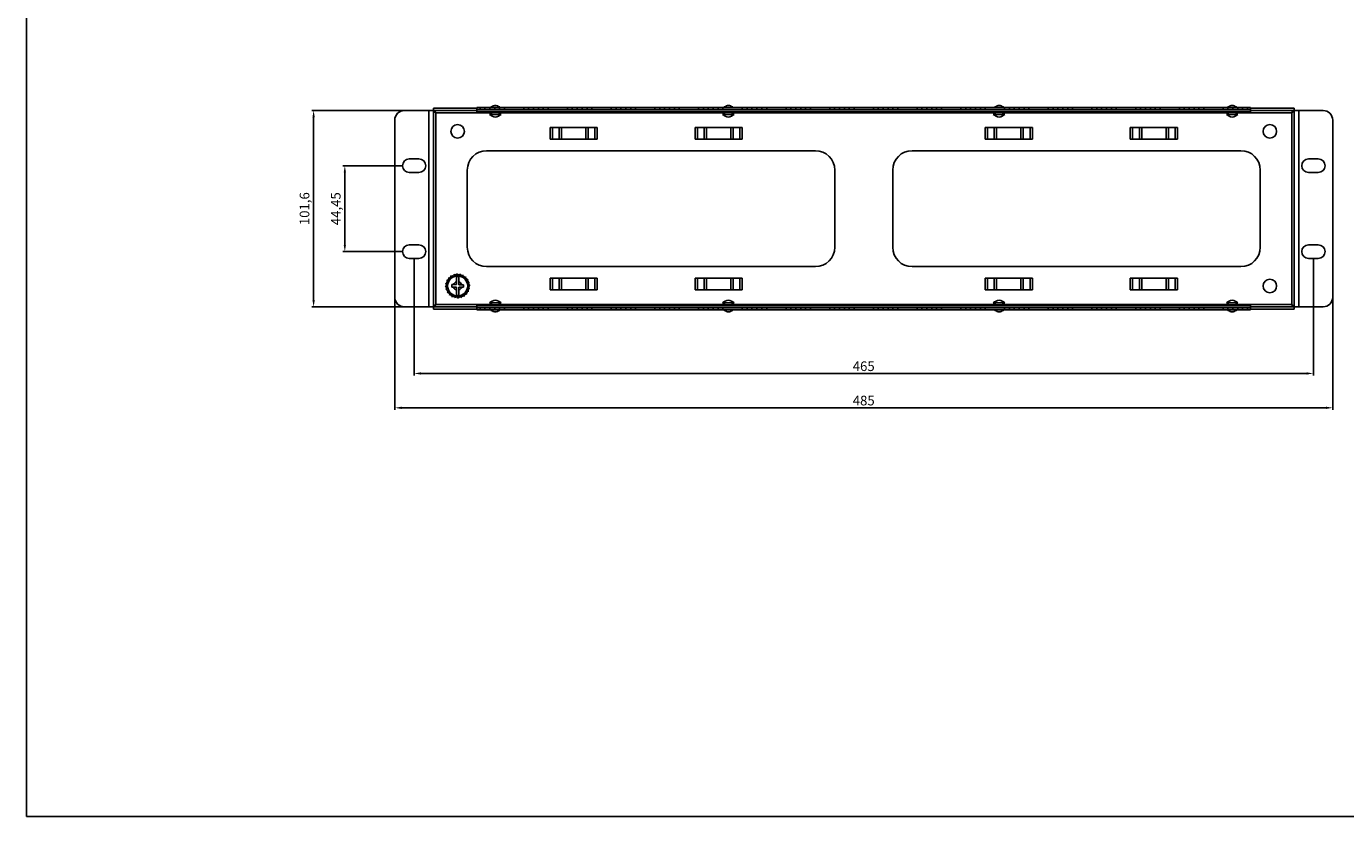
# Model space of a CAD drawing. Units: millimetres. Extents: x 0 to 1189, y 0 to 841.
# Drawn here: x 0 to 682, y 0 to 409 of the extents above; entities that cross this region are included whole.
import ezdxf

# ---------------------------------------------------------------- set-up
doc = ezdxf.new("R2010")
doc.units = ezdxf.units.MM
doc.header["$LTSCALE"] = 65.395
doc.header["$PDMODE"] = 3
doc.header["$PDSIZE"] = 0.5
doc.layers.get('0').update_dxf_attribs({"linetype": 'CONTINUOUS'})
doc.layers.get('Defpoints').update_dxf_attribs({"linetype": 'CONTINUOUS'})
for name, color, linetype in [('02___PRT_ALL_AXES', 7, 'CONTINUOUS'), ('07__PRT_ALL_ANNOTATION', 7, 'CONTINUOUS'), ('AXIS', 7, 'CONTINUOUS')]:
    doc.layers.add(name, color=color, linetype=linetype)
doc.styles.get("Standard").update_dxf_attribs({"font": 'gost.ttf'})
doc.dimstyles.new('DIMSTYLE_1', dxfattribs={"dimtxt": 5, "dimasz": 3.5, "dimexe": 1, "dimexo": 0, "dimgap": 1.25, "dimtad": 1, "dimdec": 3, "dimtxsty": 'STANDARD', "dimblk": '_FILLED', "dimblk1": '_FILLED', "dimblk2": '_FILLED', "dimcen": 0.09, "dimadec": 0, "dimazin": 0, "dimtp": 0.8, "dimtm": 0.8, "dimtfac": 1, "dimtdec": 3, "dimtofl": 0, "dimtmove": 0, "dimatfit": 3, "dimldrblk": '_FILLED', "dimfxl": 1, "dimtolj": 1, "dimarcsym": 0})
doc.dimstyles.new('DIMSTYLE_2', dxfattribs={"dimtxt": 5, "dimasz": 3.5, "dimexe": 1, "dimexo": 0, "dimgap": 1.25, "dimtad": 1, "dimdec": 3, "dimtxsty": 'STANDARD', "dimblk": '_FILLED', "dimblk1": '_FILLED', "dimblk2": '_FILLED', "dimcen": 0.09, "dimadec": 0, "dimazin": 0, "dimtp": 0.3, "dimtm": 0.3, "dimtfac": 1, "dimtdec": 3, "dimtofl": 0, "dimtmove": 0, "dimatfit": 3, "dimldrblk": '_FILLED', "dimfxl": 1, "dimtolj": 1, "dimarcsym": 0})

# ---------------------------------------------------------------- blocks, each defined once
blk = doc.blocks.new('_FILLED')
at = {"color": 0, "linetype": 'ByBlock'}
blk.add_solid([(0, 0), (-1, 0.17), (-1, -0.17)], dxfattribs=at)
blk = doc.blocks.new('*D1')
at = {"layer": '07__PRT_ALL_ANNOTATION', "color": 0, "linetype": 'Continuous', "lineweight": -2}
for p, q in [((190.48, 314.57), (190.48, 210.53)), ((675.48, 314.57), (675.48, 210.53)), ((671.98, 211.53), (193.98, 211.53))]:
    blk.add_line(p, q, dxfattribs=at)
at = {"layer": 'Defpoints', "color": 0, "linetype": 'Continuous'}
for p in [(190.48, 314.57), (675.48, 314.57), (190.48, 211.53)]:
    blk.add_point(p, dxfattribs=at)
at = {"layer": '07__PRT_ALL_ANNOTATION', "color": 0, "linetype": 'Continuous', "lineweight": -2, "xscale": 3.5, "yscale": 3.5, "zscale": 3.5, "rotation": 180}
blk.add_blockref('_FILLED', (190.48, 211.53), dxfattribs=at)
at = {"layer": '07__PRT_ALL_ANNOTATION', "color": 0, "linetype": 'Continuous', "lineweight": -2, "xscale": 3.5, "yscale": 3.5, "zscale": 3.5}
blk.add_blockref('_FILLED', (675.48, 211.53), dxfattribs=at)
at = {"layer": '07__PRT_ALL_ANNOTATION', "color": 0, "linetype": 'Continuous', "insert": (432.96, 217.78), "char_height": 5, "attachment_point": 2}
blk.add_mtext('\\A1;485', dxfattribs=at)
blk = doc.blocks.new('*D4')
at = {"layer": '07__PRT_ALL_ANNOTATION', "color": 0, "linetype": 'Continuous', "lineweight": -2}
for p, q in [((200.48, 288.85), (200.48, 228.31)), ((665.48, 288.85), (665.48, 228.31)), ((203.98, 229.31), (661.98, 229.31))]:
    blk.add_line(p, q, dxfattribs=at)
at = {"layer": 'Defpoints', "color": 0, "linetype": 'Continuous'}
for p in [(200.48, 288.85), (665.48, 288.85), (665.48, 229.31)]:
    blk.add_point(p, dxfattribs=at)
at = {"layer": '07__PRT_ALL_ANNOTATION', "color": 0, "linetype": 'Continuous', "lineweight": -2, "xscale": 3.5, "yscale": 3.5, "zscale": 3.5, "rotation": 180}
blk.add_blockref('_FILLED', (200.48, 229.31), dxfattribs=at)
at = {"layer": '07__PRT_ALL_ANNOTATION', "color": 0, "linetype": 'Continuous', "lineweight": -2, "xscale": 3.5, "yscale": 3.5, "zscale": 3.5}
blk.add_blockref('_FILLED', (665.48, 229.31), dxfattribs=at)
at = {"layer": '07__PRT_ALL_ANNOTATION', "color": 0, "linetype": 'Continuous', "insert": (432.96, 235.56), "char_height": 5, "attachment_point": 2}
blk.add_mtext('\\A1;465', dxfattribs=at)
blk = doc.blocks.new('*D5')
at = {"layer": '07__PRT_ALL_ANNOTATION', "color": 0, "linetype": 'Continuous', "lineweight": -2}
for p, q in [((194.48, 336.8), (163.66, 336.8)), ((164.66, 333.3), (164.66, 295.85)), ((194.48, 292.35), (163.66, 292.35))]:
    blk.add_line(p, q, dxfattribs=at)
at = {"layer": 'Defpoints', "color": 0, "linetype": 'Continuous'}
for p in [(194.48, 336.8), (164.66, 292.35), (194.48, 292.35)]:
    blk.add_point(p, dxfattribs=at)
at = {"layer": '07__PRT_ALL_ANNOTATION', "color": 0, "linetype": 'Continuous', "lineweight": -2, "xscale": 3.5, "yscale": 3.5, "zscale": 3.5}
for p, rotation in [((164.66, 336.8), 90), ((164.66, 292.35), 270)]:
    blk.add_blockref('_FILLED', p, dxfattribs=dict(at, rotation=rotation))
at = {"layer": '07__PRT_ALL_ANNOTATION', "color": 0, "linetype": 'Continuous', "insert": (157.46, 314.56), "char_height": 5, "attachment_point": 2, "rotation": 90}
blk.add_mtext('\\A1;44,45', dxfattribs=at)
blk = doc.blocks.new('*D6')
at = {"layer": '07__PRT_ALL_ANNOTATION', "color": 0, "linetype": 'Continuous', "lineweight": -2}
for p, q in [((201.78, 365.37), (147.52, 365.37)), ((148.52, 361.87), (148.52, 267.27)), ((201.78, 263.77), (147.52, 263.77))]:
    blk.add_line(p, q, dxfattribs=at)
at = {"layer": 'Defpoints', "color": 0, "linetype": 'Continuous'}
for p in [(201.78, 365.37), (148.52, 263.77), (201.78, 263.77)]:
    blk.add_point(p, dxfattribs=at)
at = {"layer": '07__PRT_ALL_ANNOTATION', "color": 0, "linetype": 'Continuous', "lineweight": -2, "xscale": 3.5, "yscale": 3.5, "zscale": 3.5}
for p, rotation in [((148.52, 365.37), 90), ((148.52, 263.77), 270)]:
    blk.add_blockref('_FILLED', p, dxfattribs=dict(at, rotation=rotation))
at = {"layer": '07__PRT_ALL_ANNOTATION', "color": 0, "linetype": 'Continuous', "insert": (141.32, 314.57), "char_height": 5, "attachment_point": 2, "rotation": 90}
blk.add_mtext('\\A1;101,6', dxfattribs=at)

msp = doc.modelspace()

# ---------------------------------------------------------------- linework, layer by layer
at = {"color": 7, "linetype": 'Continuous'}
for p, q in [((0, 0), (0, 841)), ((195.4826, 365.3728), (232.9826, 365.3728)), ((208.0826, 263.7728), (208.0826, 365.3728)), ((210.4826, 365.3728), (210.4826, 366.5728)), ((232.9826, 366.5728), (210.4826, 366.5728)), ((210.4826, 263.7728), (210.4826, 365.3728)), ((211.6826, 364.1728), (211.6826, 264.9728)), ((240.4826, 364.1728), (211.6826, 364.1728)), ((232.9826, 365.8728), (232.9826, 366.8728)), ((232.9826, 366.8728), (632.9826, 366.8728)), ((232.9826, 364.3728), (232.9826, 365.8728)), ((232.9826, 365.8728), (632.9826, 365.8728)), ((632.9826, 364.8416), (232.9826, 364.8416)), ((632.9826, 364.3728), (232.9826, 364.3728)), ((234.5826, 365.8728), (234.5826, 366.8728)), ((237.0826, 365.8728), (237.0826, 366.8728)), ((239.5826, 365.8728), (239.5826, 366.8728)), ((242.9826, 367.8717), (241.9826, 367.8717)), ((242.1826, 365.8728), (242.1826, 366.8728)), ((360.9826, 364.1728), (244.4826, 364.1728)), ((244.6826, 365.8728), (244.6826, 366.8728)), ((247.1826, 366.8728), (247.1826, 365.8728)), ((257.1826, 365.8728), (257.1826, 366.8728)), ((259.6826, 365.8728), (259.6826, 366.8728)), ((262.1826, 365.8728), (262.1826, 366.8728)), ((264.7826, 365.8728), (264.7826, 366.8728)), ((267.2826, 365.8728), (267.2826, 366.8728)), ((269.7826, 366.8728), (269.7826, 365.8728)), ((279.7826, 365.8728), (279.7826, 366.8728)), ((282.2826, 365.8728), (282.2826, 366.8728)), ((284.7826, 365.8728), (284.7826, 366.8728)), ((287.3826, 365.8728), (287.3826, 366.8728)), ((289.8826, 365.8728), (289.8826, 366.8728)), ((292.3826, 366.8728), (292.3826, 365.8728)), ((302.3826, 365.8728), (302.3826, 366.8728)), ((304.8826, 365.8728), (304.8826, 366.8728)), ((307.3826, 365.8728), (307.3826, 366.8728)), ((309.9826, 365.8728), (309.9826, 366.8728)), ((312.4826, 365.8728), (312.4826, 366.8728)), ((314.9826, 366.8728), (314.9826, 365.8728)), ((324.9826, 365.8728), (324.9826, 366.8728)), ((327.4826, 365.8728), (327.4826, 366.8728)), ((329.9826, 365.8728), (329.9826, 366.8728)), ((332.5826, 365.8728), (332.5826, 366.8728)), ((335.0826, 365.8728), (335.0826, 366.8728)), ((337.5826, 366.8728), (337.5826, 365.8728)), ((347.5826, 365.8728), (347.5826, 366.8728)), ((350.0826, 365.8728), (350.0826, 366.8728)), ((352.5826, 365.8728), (352.5826, 366.8728)), ((355.1826, 365.8728), (355.1826, 366.8728)), ((357.6826, 365.8728), (357.6826, 366.8728)), ((360.1826, 366.8728), (360.1826, 365.8728)), ((363.4826, 367.8717), (362.4826, 367.8717)), ((500.9826, 364.1728), (364.9826, 364.1728)), ((370.1826, 365.8728), (370.1826, 366.8728)), ((372.6826, 365.8728), (372.6826, 366.8728)), ((375.1826, 365.8728), (375.1826, 366.8728)), ((377.7826, 365.8728), (377.7826, 366.8728)), ((380.2826, 365.8728), (380.2826, 366.8728)), ((382.7826, 366.8728), (382.7826, 365.8728)), ((392.7826, 365.8728), (392.7826, 366.8728)), ((395.2826, 365.8728), (395.2826, 366.8728)), ((397.7826, 365.8728), (397.7826, 366.8728)), ((400.3826, 365.8728), (400.3826, 366.8728)), ((402.8826, 365.8728), (402.8826, 366.8728)), ((405.3826, 366.8728), (405.3826, 365.8728)), ((415.3826, 365.8728), (415.3826, 366.8728)), ((417.8826, 365.8728), (417.8826, 366.8728)), ((420.3826, 365.8728), (420.3826, 366.8728)), ((422.9826, 365.8728), (422.9826, 366.8728)), ((425.4826, 365.8728), (425.4826, 366.8728)), ((427.9826, 366.8728), (427.9826, 365.8728)), ((437.9826, 365.8728), (437.9826, 366.8728)), ((440.4826, 365.8728), (440.4826, 366.8728)), ((442.9826, 365.8728), (442.9826, 366.8728)), ((445.5826, 365.8728), (445.5826, 366.8728)), ((448.0826, 365.8728), (448.0826, 366.8728)), ((450.5826, 366.8728), (450.5826, 365.8728)), ((460.5826, 365.8728), (460.5826, 366.8728)), ((463.0826, 365.8728), (463.0826, 366.8728)), ((465.5826, 365.8728), (465.5826, 366.8728)), ((468.1826, 365.8728), (468.1826, 366.8728)), ((470.6826, 365.8728), (470.6826, 366.8728)), ((473.1826, 366.8728), (473.1826, 365.8728)), ((483.1826, 365.8728), (483.1826, 366.8728)), ((485.6826, 365.8728), (485.6826, 366.8728)), ((488.1826, 365.8728), (488.1826, 366.8728)), ((490.7826, 365.8728), (490.7826, 366.8728)), ((493.2826, 365.8728), (493.2826, 366.8728)), ((495.7826, 366.8728), (495.7826, 365.8728)), ((503.4826, 367.8717), (502.4826, 367.8717)), ((621.4826, 364.1728), (504.9826, 364.1728)), ((505.7826, 365.8728), (505.7826, 366.8728)), ((508.2826, 365.8728), (508.2826, 366.8728)), ((510.7826, 365.8728), (510.7826, 366.8728)), ((513.3826, 365.8728), (513.3826, 366.8728)), ((515.8826, 365.8728), (515.8826, 366.8728)), ((518.3826, 366.8728), (518.3826, 365.8728)), ((528.3826, 365.8728), (528.3826, 366.8728)), ((530.8826, 365.8728), (530.8826, 366.8728)), ((533.3826, 365.8728), (533.3826, 366.8728)), ((535.9826, 365.8728), (535.9826, 366.8728)), ((538.4826, 365.8728), (538.4826, 366.8728)), ((540.9826, 366.8728), (540.9826, 365.8728)), ((550.9826, 365.8728), (550.9826, 366.8728)), ((553.4826, 365.8728), (553.4826, 366.8728)), ((555.9826, 365.8728), (555.9826, 366.8728)), ((558.5826, 365.8728), (558.5826, 366.8728)), ((561.0826, 365.8728), (561.0826, 366.8728)), ((563.5826, 366.8728), (563.5826, 365.8728)), ((573.5826, 365.8728), (573.5826, 366.8728)), ((576.0826, 365.8728), (576.0826, 366.8728)), ((578.5826, 365.8728), (578.5826, 366.8728)), ((581.1826, 365.8728), (581.1826, 366.8728)), ((583.6826, 365.8728), (583.6826, 366.8728)), ((586.1826, 366.8728), (586.1826, 365.8728)), ((596.1826, 365.8728), (596.1826, 366.8728)), ((598.6826, 365.8728), (598.6826, 366.8728)), ((601.1826, 365.8728), (601.1826, 366.8728)), ((603.7826, 365.8728), (603.7826, 366.8728)), ((606.2826, 365.8728), (606.2826, 366.8728)), ((608.7826, 366.8728), (608.7826, 365.8728)), ((618.7826, 365.8728), (618.7826, 366.8728)), ((621.2826, 365.8728), (621.2826, 366.8728)), ((623.9826, 367.8717), (622.9826, 367.8717)), ((623.7826, 365.8728), (623.7826, 366.8728)), ((654.2826, 364.1728), (625.4826, 364.1728)), ((626.3826, 365.8728), (626.3826, 366.8728)), ((628.8826, 365.8728), (628.8826, 366.8728)), ((631.3826, 366.8728), (631.3826, 365.8728)), ((632.9826, 365.8728), (632.9826, 366.8728)), ((655.4826, 366.5728), (632.9826, 366.5728)), ((632.9826, 364.3728), (632.9826, 365.8728)), ((670.4826, 365.3728), (632.9826, 365.3728)), ((654.2826, 264.9728), (654.2826, 364.1728)), ((655.4826, 365.3728), (655.4826, 366.5728)), ((655.4826, 365.3728), (655.4826, 263.7728)), ((657.8826, 365.3728), (657.8826, 263.7728)), ((190.4826, 360.3728), (190.4826, 268.7728)), ((675.4826, 268.7728), (675.4826, 360.3728)), ((237.9826, 344.5728), (407.9826, 344.5728)), ((457.9826, 344.5728), (627.9826, 344.5728)), ((197.9826, 340.2978), (202.9826, 340.2978)), ((227.9826, 294.5728), (227.9826, 334.5728)), ((417.9826, 334.5728), (417.9826, 294.5728)), ((447.9826, 294.5728), (447.9826, 334.5728)), ((637.9826, 334.5728), (637.9826, 294.5728)), ((662.9826, 340.2978), (667.9826, 340.2978)), ((202.9826, 333.2978), (197.9826, 333.2978)), ((667.9826, 333.2978), (662.9826, 333.2978)), ((197.9826, 295.8478), (202.9826, 295.8478)), ((662.9826, 295.8478), (667.9826, 295.8478)), ((202.9826, 288.8478), (197.9826, 288.8478)), ((667.9826, 288.8478), (662.9826, 288.8478)), ((219.0217, 278.5478), (219.8489, 279.9805)), ((219.8489, 279.9805), (220.3816, 279.0577)), ((220.1855, 279.4375), (221.3553, 280.6073)), ((221.3553, 280.6073), (221.6286, 279.5872)), ((221.5399, 279.9957), (222.9726, 280.8228)), ((221.6476, 279.5937), (221.5399, 279.9957)), ((222.9726, 280.8228), (222.9726, 279.7551)), ((222.9926, 280.1843), (224.5905, 280.6125)), ((222.9926, 279.7551), (222.9926, 280.1843)), ((224.5905, 280.6125), (224.3175, 279.5937)), ((224.3365, 279.5872), (224.4446, 279.9905)), ((224.4446, 279.9905), (226.0989, 279.9905)), ((226.0989, 279.9905), (225.5659, 279.0673)), ((407.9826, 284.5728), (237.9826, 284.5728)), ((627.9826, 284.5728), (457.9826, 284.5728)), ((217.5597, 273.1302), (216.7326, 274.5628)), ((216.7326, 274.5628), (217.7826, 274.5628)), ((217.3711, 274.5828), (216.9429, 276.1808)), ((216.9429, 276.1808), (217.974, 275.9045)), ((216.9481, 272.9456), (217.9789, 273.2218)), ((218.1179, 271.7758), (216.9481, 272.9456)), ((217.7826, 274.5828), (217.3711, 274.5828)), ((217.974, 273.2412), (217.5597, 273.1302)), ((217.5649, 276.0349), (217.5649, 277.6892)), ((217.5649, 277.6892), (218.4823, 277.1595)), ((217.9789, 275.9239), (217.5649, 276.0349)), ((218.1279, 277.3872), (218.5561, 278.9852)), ((218.4933, 277.1763), (218.1279, 277.3872)), ((218.5561, 278.9852), (219.3082, 278.233)), ((219.3218, 278.2477), (219.0217, 278.5478)), ((219.9826, 273.9228), (219.9826, 275.3428)), ((219.9826, 275.3428), (222.3326, 275.3428)), ((219.9826, 273.9228), (222.3326, 273.9228)), ((220.3992, 279.0673), (220.1855, 279.4375)), ((222.3326, 275.3428), (222.3326, 279.3824)), ((222.3326, 269.7633), (222.3326, 273.9228)), ((223.6326, 279.3824), (223.6326, 275.2228)), ((223.6326, 275.2228), (225.9826, 275.2228)), ((223.6326, 269.7633), (223.6326, 273.9228)), ((225.9826, 273.9228), (223.6326, 273.9228)), ((225.5835, 279.0577), (225.7969, 279.4275)), ((225.7969, 279.4275), (227.3949, 278.9993)), ((225.9826, 275.2228), (225.9826, 273.9228)), ((227.3949, 278.9993), (226.6433, 278.2477)), ((226.6569, 278.233), (226.9575, 278.5337)), ((226.9575, 278.5337), (228.3902, 277.7065)), ((228.3902, 277.7065), (227.4719, 277.1763)), ((227.4828, 277.1595), (227.8472, 277.3699)), ((227.8472, 277.3699), (229.017, 276.2001)), ((229.017, 276.2001), (227.9862, 275.9239)), ((227.9862, 273.2218), (228.4002, 273.1108)), ((227.9911, 275.9045), (228.4054, 276.0155)), ((229.0222, 272.9649), (227.9911, 273.2412)), ((229.2325, 274.5828), (228.1826, 274.5828)), ((228.1826, 274.5628), (228.594, 274.5628)), ((228.4002, 273.1108), (228.4002, 271.4565)), ((228.4054, 276.0155), (229.2325, 274.5828)), ((228.594, 274.5628), (229.0222, 272.9649)), ((217.5749, 271.4392), (218.4933, 271.9694)), ((219.0076, 270.612), (217.5749, 271.4392)), ((218.4823, 271.9862), (218.1179, 271.7758)), ((218.5702, 270.1464), (219.3218, 270.898)), ((220.1682, 269.7182), (218.5702, 270.1464)), ((219.3082, 270.9127), (219.0076, 270.612)), ((219.8662, 269.1552), (220.3992, 270.0784)), ((221.5205, 269.1552), (219.8662, 269.1552)), ((220.3816, 270.088), (220.1682, 269.7182)), ((221.3746, 268.5332), (221.6476, 269.552)), ((222.9726, 268.9614), (221.3746, 268.5332)), ((221.6286, 269.5585), (221.5205, 269.1552)), ((222.9726, 269.3906), (222.9726, 268.9614)), ((222.9926, 268.3229), (222.9926, 269.3906)), ((224.4252, 269.15), (222.9926, 268.3229)), ((224.3175, 269.552), (224.4252, 269.15)), ((224.6098, 268.5384), (224.3365, 269.5585)), ((225.7796, 269.7082), (224.6098, 268.5384)), ((225.5659, 270.0784), (225.7796, 269.7082)), ((226.1162, 269.1652), (225.5835, 270.088)), ((226.9434, 270.5979), (226.1162, 269.1652)), ((226.6433, 270.898), (226.9434, 270.5979)), ((227.409, 270.1605), (226.6569, 270.9127)), ((227.8372, 271.7585), (227.409, 270.1605)), ((227.4719, 271.9694), (227.8372, 271.7585)), ((228.4002, 271.4565), (227.4828, 271.9862)), ((195.4826, 263.7728), (232.9826, 263.7728)), ((210.4826, 263.7728), (210.4826, 262.5728)), ((210.4826, 262.5728), (232.9826, 262.5728)), ((211.6826, 264.9728), (240.4826, 264.9728)), ((232.9826, 264.7728), (232.9826, 263.2728)), ((232.9826, 264.7728), (632.9826, 264.7728)), ((232.9826, 264.3041), (632.9826, 264.3041)), ((232.9826, 263.2728), (232.9826, 262.2728)), ((232.9826, 263.2728), (632.9826, 263.2728)), ((232.9826, 262.2728), (632.9826, 262.2728)), ((234.5826, 263.2728), (234.5826, 262.2728)), ((237.0826, 263.2728), (237.0826, 262.2728)), ((239.5826, 263.2728), (239.5826, 262.2728)), ((241.9826, 261.274), (242.9826, 261.274)), ((242.1826, 263.2728), (242.1826, 262.2728)), ((244.4826, 264.9728), (360.9826, 264.9728)), ((244.6826, 263.2728), (244.6826, 262.2728)), ((247.1826, 263.2728), (247.1826, 262.2728)), ((257.1826, 263.2728), (257.1826, 262.2728)), ((259.6826, 263.2728), (259.6826, 262.2728)), ((262.1826, 263.2728), (262.1826, 262.2728)), ((264.7826, 263.2728), (264.7826, 262.2728)), ((267.2826, 263.2728), (267.2826, 262.2728)), ((269.7826, 263.2728), (269.7826, 262.2728)), ((279.7826, 263.2728), (279.7826, 262.2728)), ((282.2826, 263.2728), (282.2826, 262.2728)), ((284.7826, 263.2728), (284.7826, 262.2728)), ((287.3826, 263.2728), (287.3826, 262.2728)), ((289.8826, 263.2728), (289.8826, 262.2728)), ((292.3826, 263.2728), (292.3826, 262.2728)), ((302.3826, 263.2728), (302.3826, 262.2728)), ((304.8826, 263.2728), (304.8826, 262.2728)), ((307.3826, 263.2728), (307.3826, 262.2728)), ((309.9826, 263.2728), (309.9826, 262.2728)), ((312.4826, 263.2728), (312.4826, 262.2728)), ((314.9826, 263.2728), (314.9826, 262.2728)), ((324.9826, 263.2728), (324.9826, 262.2728)), ((327.4826, 263.2728), (327.4826, 262.2728)), ((329.9826, 263.2728), (329.9826, 262.2728)), ((332.5826, 263.2728), (332.5826, 262.2728)), ((335.0826, 263.2728), (335.0826, 262.2728)), ((337.5826, 263.2728), (337.5826, 262.2728)), ((347.5826, 263.2728), (347.5826, 262.2728)), ((350.0826, 263.2728), (350.0826, 262.2728)), ((352.5826, 263.2728), (352.5826, 262.2728)), ((355.1826, 263.2728), (355.1826, 262.2728)), ((357.6826, 263.2728), (357.6826, 262.2728)), ((360.1826, 263.2728), (360.1826, 262.2728)), ((362.4826, 261.274), (363.4826, 261.274)), ((364.9826, 264.9728), (500.9826, 264.9728)), ((370.1826, 263.2728), (370.1826, 262.2728)), ((372.6826, 263.2728), (372.6826, 262.2728)), ((375.1826, 263.2728), (375.1826, 262.2728)), ((377.7826, 263.2728), (377.7826, 262.2728)), ((380.2826, 263.2728), (380.2826, 262.2728)), ((382.7826, 263.2728), (382.7826, 262.2728)), ((392.7826, 263.2728), (392.7826, 262.2728)), ((395.2826, 263.2728), (395.2826, 262.2728)), ((397.7826, 263.2728), (397.7826, 262.2728)), ((400.3826, 263.2728), (400.3826, 262.2728)), ((402.8826, 263.2728), (402.8826, 262.2728)), ((405.3826, 263.2728), (405.3826, 262.2728)), ((415.3826, 263.2728), (415.3826, 262.2728)), ((417.8826, 263.2728), (417.8826, 262.2728)), ((420.3826, 263.2728), (420.3826, 262.2728)), ((422.9826, 263.2728), (422.9826, 262.2728)), ((425.4826, 263.2728), (425.4826, 262.2728)), ((427.9826, 263.2728), (427.9826, 262.2728)), ((437.9826, 263.2728), (437.9826, 262.2728)), ((440.4826, 263.2728), (440.4826, 262.2728)), ((442.9826, 263.2728), (442.9826, 262.2728)), ((445.5826, 263.2728), (445.5826, 262.2728)), ((448.0826, 263.2728), (448.0826, 262.2728)), ((450.5826, 263.2728), (450.5826, 262.2728)), ((460.5826, 263.2728), (460.5826, 262.2728)), ((463.0826, 263.2728), (463.0826, 262.2728)), ((465.5826, 263.2728), (465.5826, 262.2728)), ((468.1826, 263.2728), (468.1826, 262.2728)), ((470.6826, 263.2728), (470.6826, 262.2728)), ((473.1826, 263.2728), (473.1826, 262.2728)), ((483.1826, 263.2728), (483.1826, 262.2728)), ((485.6826, 263.2728), (485.6826, 262.2728)), ((488.1826, 263.2728), (488.1826, 262.2728)), ((490.7826, 263.2728), (490.7826, 262.2728)), ((493.2826, 263.2728), (493.2826, 262.2728)), ((495.7826, 263.2728), (495.7826, 262.2728)), ((502.4826, 261.274), (503.4826, 261.274)), ((504.9826, 264.9728), (621.4826, 264.9728)), ((505.7826, 263.2728), (505.7826, 262.2728)), ((508.2826, 263.2728), (508.2826, 262.2728)), ((510.7826, 263.2728), (510.7826, 262.2728)), ((513.3826, 263.2728), (513.3826, 262.2728)), ((515.8826, 263.2728), (515.8826, 262.2728)), ((518.3826, 263.2728), (518.3826, 262.2728)), ((528.3826, 263.2728), (528.3826, 262.2728)), ((530.8826, 263.2728), (530.8826, 262.2728)), ((533.3826, 263.2728), (533.3826, 262.2728)), ((535.9826, 263.2728), (535.9826, 262.2728)), ((538.4826, 263.2728), (538.4826, 262.2728)), ((540.9826, 263.2728), (540.9826, 262.2728)), ((550.9826, 263.2728), (550.9826, 262.2728)), ((553.4826, 263.2728), (553.4826, 262.2728)), ((555.9826, 263.2728), (555.9826, 262.2728)), ((558.5826, 263.2728), (558.5826, 262.2728)), ((561.0826, 263.2728), (561.0826, 262.2728)), ((563.5826, 263.2728), (563.5826, 262.2728)), ((573.5826, 263.2728), (573.5826, 262.2728)), ((576.0826, 263.2728), (576.0826, 262.2728)), ((578.5826, 263.2728), (578.5826, 262.2728)), ((581.1826, 263.2728), (581.1826, 262.2728)), ((583.6826, 263.2728), (583.6826, 262.2728)), ((586.1826, 263.2728), (586.1826, 262.2728)), ((596.1826, 263.2728), (596.1826, 262.2728)), ((598.6826, 263.2728), (598.6826, 262.2728)), ((601.1826, 263.2728), (601.1826, 262.2728)), ((603.7826, 263.2728), (603.7826, 262.2728)), ((606.2826, 263.2728), (606.2826, 262.2728)), ((608.7826, 263.2728), (608.7826, 262.2728)), ((618.7826, 263.2728), (618.7826, 262.2728)), ((621.2826, 263.2728), (621.2826, 262.2728)), ((622.9826, 261.274), (623.9826, 261.274)), ((623.7826, 263.2728), (623.7826, 262.2728)), ((625.4826, 264.9728), (654.2826, 264.9728)), ((626.3826, 263.2728), (626.3826, 262.2728)), ((628.8826, 263.2728), (628.8826, 262.2728)), ((631.3826, 263.2728), (631.3826, 262.2728)), ((632.9826, 264.7728), (632.9826, 263.2728)), ((632.9826, 263.7728), (670.4826, 263.7728)), ((632.9826, 263.2728), (632.9826, 262.2728)), ((632.9826, 262.5728), (655.4826, 262.5728)), ((655.4826, 263.7728), (655.4826, 262.5728)), ((0, 0), (1189, 0))]:
    msp.add_line(p, q, dxfattribs=at)
msp.add_circle((222.9826, 274.5728), 5.2, dxfattribs=at)
for centre, radius, start, end in [((195.4826, 360.3728), 5, 90, 180), ((670.4826, 360.3728), 5, 0, 90), ((237.9826, 334.5728), 10, 90, 180), ((407.9826, 334.5728), 10, 0, 90), ((457.9826, 334.5728), 10, 90, 180), ((627.9826, 334.5728), 10, 0, 90), ((197.9826, 336.7978), 3.5, 90, 270), ((202.9826, 336.7978), 3.5, 270, 90), ((662.9826, 336.7978), 3.5, 90, 270), ((667.9826, 336.7978), 3.5, 270, 90), ((197.9826, 292.3478), 3.5, 90, 270), ((202.9826, 292.3478), 3.5, 270, 90), ((237.9826, 294.5728), 10, 180, 270), ((407.9826, 294.5728), 10, 270, 360), ((457.9826, 294.5728), 10, 180, 270), ((627.9826, 294.5728), 10, 270, 360), ((662.9826, 292.3478), 3.5, 90, 270), ((667.9826, 292.3478), 3.5, 270, 90), ((222.9826, 274.5728), 2.2, 197.1847959, 252.8152041), ((222.9826, 274.5728), 2.2, 107.1847959, 159.5126849), ((222.9826, 274.5728), 4.8533, 82.3032776, 97.6967224), ((222.9826, 274.5728), 2.2, 17.1847959, 72.8152041), ((222.9826, 274.5728), 2.2, 287.1847959, 342.8152041), ((195.4826, 268.7728), 5, 180, 270), ((222.9826, 274.5728), 4.8533, 262.3032776, 277.6967224), ((670.4826, 268.7728), 5, 270, 360)]:
    msp.add_arc(centre, radius, start, end, dxfattribs=at)
for points in [[(210.4826, 365.3728), (210.4826, 365.1411), (210.9105, 364.6362), (211.3903, 364.3589), (211.6826, 364.1728)], [(210.4826, 365.3728), (210.7143, 365.3728), (211.2192, 364.9449), (211.4965, 364.4651), (211.6826, 364.1728)], [(655.4826, 365.3728), (655.4826, 365.1411), (655.0546, 364.6362), (654.5748, 364.3589), (654.2826, 364.1728)], [(655.4826, 365.3728), (655.2508, 365.3728), (654.7459, 364.9449), (654.4686, 364.4651), (654.2826, 364.1728)], [(210.4826, 263.7728), (210.4826, 264.0046), (210.9105, 264.5095), (211.3903, 264.7868), (211.6826, 264.9728)], [(210.4826, 263.7728), (210.7143, 263.7728), (211.2192, 264.2008), (211.4965, 264.6806), (211.6826, 264.9728)], [(655.4826, 263.7728), (655.4826, 264.0046), (655.0546, 264.5095), (654.5748, 264.7868), (654.2826, 264.9728)], [(655.4826, 263.7728), (655.2508, 263.7728), (654.7459, 264.2008), (654.4686, 264.6806), (654.2826, 264.9728)]]:
    msp.add_open_spline(points, degree=3, knots=[0, 0, 0, 0, 0.40088021, 1, 1, 1, 1], dxfattribs=at)
at = {"layer": '02___PRT_ALL_AXES', "color": 7, "linetype": 'Continuous'}
for p, q in [((270.7784, 350.5728), (270.7784, 356.5728)), ((270.7784, 356.5728), (295.1867, 356.5728)), ((271.9805, 356.5728), (271.9805, 350.5728)), ((275.4846, 356.5728), (275.4846, 350.5728)), ((276.6867, 356.5728), (276.6867, 350.5728)), ((289.2784, 356.5728), (289.2784, 350.5728)), ((290.4805, 356.5728), (290.4805, 350.5728)), ((293.9846, 350.5728), (293.9846, 356.5728)), ((295.1867, 356.5728), (295.1867, 350.5728)), ((345.7784, 350.5728), (345.7784, 356.5728)), ((345.7784, 356.5728), (370.1867, 356.5728)), ((346.9805, 356.5728), (346.9805, 350.5728)), ((350.4846, 356.5728), (350.4846, 350.5728)), ((351.6867, 356.5728), (351.6867, 350.5728)), ((364.2784, 356.5728), (364.2784, 350.5728)), ((365.4805, 356.5728), (365.4805, 350.5728)), ((368.9846, 350.5728), (368.9846, 356.5728)), ((370.1867, 356.5728), (370.1867, 350.5728)), ((520.1867, 356.5728), (495.7784, 356.5728)), ((495.7784, 350.5728), (495.7784, 356.5728)), ((496.9805, 350.5728), (496.9805, 356.5728)), ((500.4846, 356.5728), (500.4846, 350.5728)), ((501.6867, 356.5728), (501.6867, 350.5728)), ((514.2784, 356.5728), (514.2784, 350.5728)), ((515.4805, 356.5728), (515.4805, 350.5728)), ((518.9846, 356.5728), (518.9846, 350.5728)), ((520.1867, 356.5728), (520.1867, 350.5728)), ((595.1867, 356.5728), (570.7784, 356.5728)), ((570.7784, 350.5728), (570.7784, 356.5728)), ((571.9805, 350.5728), (571.9805, 356.5728)), ((575.4846, 356.5728), (575.4846, 350.5728)), ((576.6867, 356.5728), (576.6867, 350.5728)), ((589.2784, 356.5728), (589.2784, 350.5728)), ((590.4805, 356.5728), (590.4805, 350.5728)), ((593.9846, 356.5728), (593.9846, 350.5728)), ((595.1867, 356.5728), (595.1867, 350.5728)), ((270.7784, 350.5728), (295.1867, 350.5728)), ((345.7784, 350.5728), (370.1867, 350.5728)), ((520.1867, 350.5728), (495.7784, 350.5728)), ((595.1867, 350.5728), (570.7784, 350.5728)), ((270.7784, 272.5728), (270.7784, 278.5728)), ((270.7784, 278.5728), (295.1867, 278.5728)), ((271.9805, 278.5728), (271.9805, 272.5728)), ((275.4846, 278.5728), (275.4846, 272.5728)), ((276.6867, 278.5728), (276.6867, 272.5728)), ((289.2784, 278.5728), (289.2784, 272.5728)), ((290.4805, 278.5728), (290.4805, 272.5728)), ((293.9846, 272.5728), (293.9846, 278.5728)), ((295.1867, 278.5728), (295.1867, 272.5728)), ((345.7784, 272.5728), (345.7784, 278.5728)), ((345.7784, 278.5728), (370.1867, 278.5728)), ((346.9805, 278.5728), (346.9805, 272.5728)), ((350.4846, 278.5728), (350.4846, 272.5728)), ((351.6867, 278.5728), (351.6867, 272.5728)), ((364.2784, 278.5728), (364.2784, 272.5728)), ((365.4805, 278.5728), (365.4805, 272.5728)), ((368.9846, 272.5728), (368.9846, 278.5728)), ((370.1867, 278.5728), (370.1867, 272.5728)), ((520.1867, 278.5728), (495.7784, 278.5728)), ((495.7784, 272.5728), (495.7784, 278.5728)), ((496.9805, 272.5728), (496.9805, 278.5728)), ((500.4846, 278.5728), (500.4846, 272.5728)), ((501.6867, 278.5728), (501.6867, 272.5728)), ((514.2784, 278.5728), (514.2784, 272.5728)), ((515.4805, 278.5728), (515.4805, 272.5728)), ((518.9846, 278.5728), (518.9846, 272.5728)), ((520.1867, 278.5728), (520.1867, 272.5728)), ((595.1867, 278.5728), (570.7784, 278.5728)), ((570.7784, 272.5728), (570.7784, 278.5728)), ((571.9805, 272.5728), (571.9805, 278.5728)), ((575.4846, 278.5728), (575.4846, 272.5728)), ((576.6867, 278.5728), (576.6867, 272.5728)), ((589.2784, 278.5728), (589.2784, 272.5728)), ((590.4805, 278.5728), (590.4805, 272.5728)), ((593.9846, 278.5728), (593.9846, 272.5728)), ((595.1867, 278.5728), (595.1867, 272.5728)), ((270.7784, 272.5728), (295.1867, 272.5728)), ((345.7784, 272.5728), (370.1867, 272.5728)), ((520.1867, 272.5728), (495.7784, 272.5728)), ((595.1867, 272.5728), (570.7784, 272.5728))]:
    msp.add_line(p, q, dxfattribs=at)
for centre in [(222.9826, 354.5728), (642.9826, 354.5728), (642.9826, 274.5728)]:
    msp.add_circle(centre, 3.5, dxfattribs=at)
at = {"layer": 'AXIS', "color": 7, "linetype": 'Continuous'}
for p, q in [((239.4826, 363.3728), (245.4825, 363.3728)), ((240.4826, 363.3728), (240.4826, 364.3728)), ((244.4826, 363.3728), (244.4826, 364.3728)), ((359.9826, 363.3728), (365.9825, 363.3728)), ((360.9826, 363.3728), (360.9826, 364.3728)), ((364.9826, 363.3728), (364.9826, 364.3728)), ((499.9826, 363.3728), (505.9825, 363.3728)), ((500.9826, 363.3728), (500.9826, 364.3728)), ((504.9826, 363.3728), (504.9826, 364.3728)), ((620.4826, 363.3728), (626.4825, 363.3728)), ((621.4826, 363.3728), (621.4826, 364.3728)), ((625.4826, 363.3728), (625.4826, 364.3728)), ((239.4826, 265.7728), (245.4825, 265.7728)), ((240.4826, 265.7728), (240.4826, 264.7728)), ((244.4826, 265.7728), (244.4826, 264.7728)), ((359.9826, 265.7728), (365.9825, 265.7728)), ((360.9826, 265.7728), (360.9826, 264.7728)), ((364.9826, 265.7728), (364.9826, 264.7728)), ((499.9826, 265.7728), (505.9825, 265.7728)), ((500.9826, 265.7728), (500.9826, 264.7728)), ((504.9826, 265.7728), (504.9826, 264.7728)), ((620.4826, 265.7728), (626.4825, 265.7728)), ((621.4826, 265.7728), (621.4826, 264.7728)), ((625.4826, 265.7728), (625.4826, 264.7728))]:
    msp.add_line(p, q, dxfattribs=at)
for centre, start, end in [((243.4214, 367.8989), 228.9684988, 260.9977142), ((243.4214, 362.0468), 103.8751615, 125.6002332), ((241.5437, 367.8989), 279.0022858, 311.0315012), ((241.5437, 362.0468), 54.3997668, 76.1248385), ((363.9214, 367.8989), 228.9684988, 260.9977142), ((363.9214, 362.0468), 103.8751615, 125.6002332), ((362.0437, 367.8989), 279.0022858, 311.0315012), ((362.0437, 362.0468), 54.3997668, 76.1248385), ((503.9214, 367.8989), 228.9684988, 260.9977142), ((503.9214, 362.0468), 103.8751615, 125.6002332), ((502.0437, 367.8989), 279.0022858, 311.0315012), ((502.0437, 362.0468), 54.3997668, 76.1248385), ((624.4214, 367.8989), 228.9684988, 260.9977142), ((624.4214, 362.0468), 103.8751615, 125.6002332), ((622.5437, 367.8989), 279.0022858, 311.0315012), ((622.5437, 362.0468), 54.3997668, 76.1248385), ((243.4214, 261.2468), 99.0022858, 131.0315012), ((241.5437, 261.2468), 48.9684988, 80.9977142), ((363.9214, 261.2468), 99.0022858, 131.0315012), ((362.0437, 261.2468), 48.9684988, 80.9977142), ((503.9214, 261.2468), 99.0022858, 131.0315012), ((502.0437, 261.2468), 48.9684988, 80.9977142), ((624.4214, 261.2468), 99.0022858, 131.0315012), ((622.5437, 261.2468), 48.9684988, 80.9977142), ((243.4214, 267.0989), 234.3997668, 256.1248385), ((241.5437, 267.0989), 283.8751615, 305.6002332), ((363.9214, 267.0989), 234.3997668, 256.1248385), ((362.0437, 267.0989), 283.8751615, 305.6002332), ((503.9214, 267.0989), 234.3997668, 256.1248385), ((502.0437, 267.0989), 283.8751615, 305.6002332), ((624.4214, 267.0989), 234.3997668, 256.1248385), ((622.5437, 267.0989), 283.8751615, 305.6002332)]:
    msp.add_arc(centre, 6, start, end, dxfattribs=at)

# ---------------------------------------------------------------- dimensions: what is measured, and where the dimension line sits
at = {"layer": '07__PRT_ALL_ANNOTATION', "color": 7, "linetype": 'Continuous'}
for base, p1, p2, angle, dimstyle, picture, middle in [((148.5246, 263.7728), (201.7826, 365.3728), (201.7826, 263.7728), 270, 'DIMSTYLE_2', '*D6', (148.5246, 314.5705)), ((164.6604, 292.3478), (194.4826, 336.7978), (194.4826, 292.3478), 270, 'DIMSTYLE_2', '*D5', (164.6604, 314.5568)), ((190.4826, 211.5278), (675.4826, 314.5728), (190.4826, 314.5728), 180, 'DIMSTYLE_1', '*D1', (432.9642, 211.5278))]:
    dim = msp.add_linear_dim(base=base, p1=p1, p2=p2, angle=angle, dimstyle=dimstyle, dxfattribs=at)
    dim.commit()
    dim.dimension.update_dxf_attribs({"geometry": picture, "text_midpoint": middle, "dimtype": 160})
dim = msp.add_linear_dim(base=(665.4826, 229.3122), p1=(200.4826, 288.8478), p2=(665.4826, 288.8478), dimstyle='DIMSTYLE_1', dxfattribs=at)
dim.commit()
dim.dimension.update_dxf_attribs({"geometry": '*D4', "text_midpoint": (432.9642, 229.3122), "dimtype": 160})

doc.saveas('drawing.dxf')
